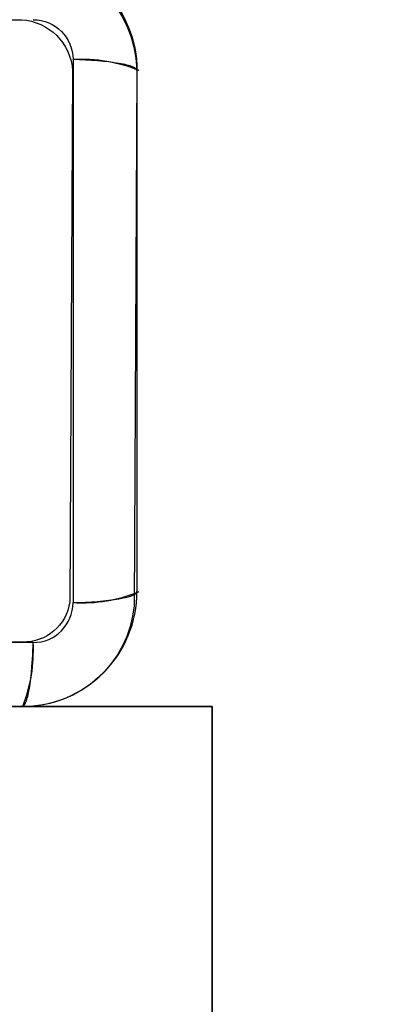
# Model space of a CAD drawing. Units: millimetres. Extents: x 2661.4 to 2668.05, y 2965.79 to 2975.7.
# Drawn here: x 2663.56 to 2663.61, y 2969.12 to 2969.26 of the extents above; entities that cross this region are included whole.
import ezdxf

# ---------------------------------------------------------------- set-up
doc = ezdxf.new("R2010")
doc.units = ezdxf.units.MM
doc.layers.add('DIASTASEIS', color=8, linetype='Continuous')
doc.styles.get("Standard").update_dxf_attribs({"font": 'ARIALN.TTF'})
doc.dimstyles.get("Standard").update_dxf_attribs({"dimtxt": 0.18, "dimasz": 0.15, "dimexe": 0.18, "dimexo": 0.0625, "dimgap": 0.09, "dimtad": 0, "dimtih": 1, "dimtoh": 1, "dimzin": 0, "dimdsep": 46, "dimtxsty": 'Standard', "dimblk": 'OBLIQUE', "dimcen": 0.09, "dimadec": 0, "dimazin": 0, "dimtfac": 1, "dimtofl": 0, "dimtmove": 0, "dimatfit": 3, "dimfxl": 1, "dimtolj": 1, "dimtzin": 0, "dimarcsym": 0})

# ---------------------------------------------------------------- blocks, each defined once
blk = doc.blocks.new('_Oblique')
at = {"color": 0, "linetype": 'ByBlock', "lineweight": -2, "transparency": 16777216}
blk.add_line((-0.5, -0.5), (0.5, 0.5), dxfattribs=at)
blk = doc.blocks.new('*D1')
at = {"layer": 'Defpoints', "color": 0}
for p in [(2664.975828425127, 2972.213920812157), (2661.663412534999, 2966.213920812157), (2664.975828425127, 2966.213920812157)]:
    blk.add_point(p, dxfattribs=at)
at = {"layer": 'DIASTASEIS', "color": 0, "lineweight": -2}
for p, q in [((2664.913328425127, 2972.213920812157), (2661.483412534999, 2972.213920812157)), ((2661.663412534999, 2972.213920812157), (2661.663412534999, 2969.406035409701)), ((2661.663412534999, 2966.213920812157), (2661.663412534999, 2969.021806214613)), ((2664.913328425127, 2966.213920812157), (2661.483412534999, 2966.213920812157))]:
    blk.add_line(p, q, dxfattribs=at)
at = {"layer": 'DIASTASEIS', "color": 0, "linetype": 'ByBlock', "lineweight": -2, "xscale": 0.15, "yscale": 0.15, "zscale": 0.15}
for p, rotation in [((2661.663412534999, 2972.213920812157), 90), ((2661.663412534999, 2966.213920812157), 270)]:
    blk.add_blockref('_Oblique', p, dxfattribs=dict(at, rotation=rotation))
at = {"layer": 'DIASTASEIS', "color": 0, "insert": (2661.663412534999, 2969.213920812157), "char_height": 0.2, "attachment_point": 5}
blk.add_mtext('\\A1;\\A1;6.00', dxfattribs=at)
blk = doc.blocks.new('*D2')
at = {"layer": 'Defpoints', "color": 0}
for p in [(2661.975828425127, 2969.213920812157), (2667.975828425127, 2969.213920812157), (2667.975828425127, 2965.971108494029)]:
    blk.add_point(p, dxfattribs=at)
at = {"layer": 'DIASTASEIS', "color": 0, "lineweight": -2}
for p, q in [((2661.975828425127, 2969.151420812157), (2661.975828425127, 2965.791108494029)), ((2667.975828425127, 2969.151420812157), (2667.975828425127, 2965.791108494029)), ((2661.975828425127, 2965.971108494029), (2664.672595137269, 2965.971108494029)), ((2667.975828425127, 2965.971108494029), (2665.279061712986, 2965.971108494029))]:
    blk.add_line(p, q, dxfattribs=at)
at = {"layer": 'DIASTASEIS', "color": 0, "linetype": 'ByBlock', "lineweight": -2, "xscale": 0.15, "yscale": 0.15, "zscale": 0.15, "rotation": 180}
blk.add_blockref('_Oblique', (2661.975828425127, 2965.971108494029), dxfattribs=at)
at = {"layer": 'DIASTASEIS', "color": 0, "linetype": 'ByBlock', "lineweight": -2, "xscale": 0.15, "yscale": 0.15, "zscale": 0.15}
blk.add_blockref('_Oblique', (2667.975828425127, 2965.971108494029), dxfattribs=at)
at = {"layer": 'DIASTASEIS', "color": 0, "insert": (2664.975828425127, 2965.971108494029), "char_height": 0.2, "attachment_point": 5}
blk.add_mtext('\\A1;\\A1;6.00', dxfattribs=at)
blk = doc.blocks.new('*D5')
at = {"layer": 'Defpoints', "color": 0}
for p in [(2664.249578728209, 2970.726420963135), (2662.785822828171, 2967.701420811033), (2664.249578047823, 2967.701420811033)]:
    blk.add_point(p, dxfattribs=at)
at = {"layer": 'DIASTASEIS', "color": 0, "lineweight": -2}
for p, q in [((2664.187078728209, 2970.726420963135), (2662.605822828171, 2970.726420963135)), ((2662.785822828171, 2970.726420963135), (2662.785822828171, 2969.406035484628)), ((2662.785822828171, 2967.701420811033), (2662.785822828171, 2969.02180628954)), ((2664.187078047823, 2967.701420811033), (2662.605822828171, 2967.701420811033))]:
    blk.add_line(p, q, dxfattribs=at)
at = {"layer": 'DIASTASEIS', "color": 0, "linetype": 'ByBlock', "lineweight": -2, "xscale": 0.15, "yscale": 0.15, "zscale": 0.15}
for p, rotation in [((2662.785822828171, 2970.726420963135), 90), ((2662.785822828171, 2967.701420811033), 270)]:
    blk.add_blockref('_Oblique', p, dxfattribs=dict(at, rotation=rotation))
at = {"layer": 'DIASTASEIS', "color": 0, "insert": (2662.785822828171, 2969.213920887084), "char_height": 0.2, "attachment_point": 5}
blk.add_mtext('\\A1;\\A1;3.00', dxfattribs=at)
blk = doc.blocks.new('KATOPSH_S277')
at = {"lineweight": -3}
for p, q in [((2663.564810356611, 2969.250084102939), (2663.56481035678, 2969.177757218086)), ((2663.566450692621, 2969.250023198443), (2663.564810356611, 2969.250084102939)), ((2663.564810356611, 2969.250084102939), (2663.56481035678, 2969.177757218087)), ((2663.566450692621, 2969.250023198444), (2663.564810356611, 2969.250084102939)), ((2663.568070366482, 2969.249917859857), (2663.566450692621, 2969.250023198443)), ((2663.568070366482, 2969.249917859857), (2663.566450692621, 2969.250023198444)), ((2663.568846568676, 2969.249848267522), (2663.568070366482, 2969.249917859857)), ((2663.568846568676, 2969.249848267522), (2663.568070366482, 2969.249917859857)), ((2663.569585937924, 2969.249767800281), (2663.568846568676, 2969.249848267522)), ((2663.569585937924, 2969.249767800281), (2663.568846568676, 2969.249848267522)), ((2663.57027803161, 2969.249677127304), (2663.569585937924, 2969.249767800281)), ((2663.57027803161, 2969.249677127304), (2663.569585937924, 2969.249767800281)), ((2663.570913246641, 2969.249577197113), (2663.57027803161, 2969.249677127304)), ((2663.570913246641, 2969.249577197114), (2663.57027803161, 2969.249677127304)), ((2663.57148324785, 2969.249469206653), (2663.570913246641, 2969.249577197113)), ((2663.57148324785, 2969.249469206653), (2663.570913246641, 2969.249577197114)), ((2663.571741625765, 2969.249412619448), (2663.57148324785, 2969.249469206653)), ((2663.571741625765, 2969.249412619449), (2663.57148324785, 2969.249469206653)), ((2663.571981327952, 2969.249354554063), (2663.571741625765, 2969.249412619448)), ((2663.571981327952, 2969.249354554064), (2663.571741625765, 2969.249412619449)), ((2663.572201812965, 2969.249295206902), (2663.571981327952, 2969.249354554063)), ((2663.572201812965, 2969.249295206903), (2663.571981327952, 2969.249354554064)), ((2663.572402666965, 2969.249234779051), (2663.572201812965, 2969.249295206902)), ((2663.572402666965, 2969.249234779051), (2663.572201812965, 2969.249295206903)), ((2663.572495638265, 2969.249204223453), (2663.572402666965, 2969.249234779051)), ((2663.572495638265, 2969.249204223453), (2663.572402666965, 2969.249234779051)), ((2663.572583605021, 2969.249173474113), (2663.572495638265, 2969.249204223453)), ((2663.572583605021, 2969.249173474113), (2663.572495638265, 2969.249204223453)), ((2663.572666551641, 2969.249142556525), (2663.572583605021, 2969.249173474113)), ((2663.572666551641, 2969.249142556526), (2663.572583605021, 2969.249173474113)), ((2663.572744470398, 2969.249111496075), (2663.572666551641, 2969.249142556525)), ((2663.572744470398, 2969.249111496075), (2663.572666551641, 2969.249142556526)), ((2663.572817361301, 2969.249080317983), (2663.572744470398, 2969.249111496075)), ((2663.572817361301, 2969.249080317983), (2663.572744470398, 2969.249111496075)), ((2663.572885231948, 2969.249049047239), (2663.572817361301, 2969.249080317983)), ((2663.572885231948, 2969.24904904724), (2663.572817361301, 2969.249080317983)), ((2663.572948097347, 2969.249017708547), (2663.572885231948, 2969.249049047239)), ((2663.572948097347, 2969.249017708547), (2663.572885231948, 2969.24904904724)), ((2663.572977659748, 2969.249002021349), (2663.572948097347, 2969.249017708547)), ((2663.572977659748, 2969.249002021349), (2663.572948097347, 2969.249017708547)), ((2663.573005979722, 2969.24898632627), (2663.572977659748, 2969.249002021349)), ((2663.573005979722, 2969.248986326271), (2663.572977659748, 2969.249002021349)), ((2663.573033061138, 2969.248970626294), (2663.573005979722, 2969.24898632627)), ((2663.573033061138, 2969.248970626295), (2663.573005979722, 2969.248986326271)), ((2663.573058908286, 2969.248954924377), (2663.573033061138, 2969.248970626294)), ((2663.573058908286, 2969.248954924377), (2663.573033061138, 2969.248970626295)), ((2663.573083525872, 2969.248939223444), (2663.573058908286, 2969.248954924377)), ((2663.573083525872, 2969.248939223445), (2663.573058908286, 2969.248954924377)), ((2663.573106919006, 2969.248923526392), (2663.573083525872, 2969.248939223444)), ((2663.573106919006, 2969.248923526393), (2663.573083525872, 2969.248939223445)), ((2663.573129093198, 2969.248907836085), (2663.573106919006, 2969.248923526392)), ((2663.573129093198, 2969.248907836085), (2663.573106919006, 2969.248923526393)), ((2663.573150054344, 2969.248892155351), (2663.573129093198, 2969.248907836085)), ((2663.573150054344, 2969.248892155351), (2663.573129093198, 2969.248907836085)), ((2663.573169808722, 2969.248876486987), (2663.573150054344, 2969.248892155351)), ((2663.573169808722, 2969.248876486987), (2663.573150054344, 2969.248892155351)), ((2663.573188362979, 2969.248860833753), (2663.573169808722, 2969.248876486987)), ((2663.573188362979, 2969.248860833754), (2663.573169808722, 2969.248876486987)), ((2663.573205724128, 2969.248845198371), (2663.573188362979, 2969.248860833753)), ((2663.573205724128, 2969.248845198372), (2663.573188362979, 2969.248860833754)), ((2663.573213959573, 2969.248837388216), (2663.573205724128, 2969.248845198371)), ((2663.573213959573, 2969.248837388217), (2663.573205724128, 2969.248845198372)), ((2663.573221899528, 2969.248829583526), (2663.573213959573, 2969.248837388216)), ((2663.573221899528, 2969.248829583527), (2663.573213959573, 2969.248837388217)), ((2663.573229544967, 2969.248821784633), (2663.573221899528, 2969.248829583526)), ((2663.573229544967, 2969.248821784634), (2663.573221899528, 2969.248829583527)), ((2663.573236896886, 2969.248813991864), (2663.573229544967, 2969.248821784633)), ((2663.573236896886, 2969.248813991864), (2663.573229544967, 2969.248821784634)), ((2663.573243956298, 2969.248806205541), (2663.573236896886, 2969.248813991864)), ((2663.573243956298, 2969.248806205542), (2663.573236896886, 2969.248813991864)), ((2663.573250724238, 2969.248798425988), (2663.573243956298, 2969.248806205541)), ((2663.573250724238, 2969.248798425989), (2663.573243956298, 2969.248806205542)), ((2663.573257201763, 2969.248790653523), (2663.573250724238, 2969.248798425988)), ((2663.573257201763, 2969.248790653524), (2663.573250724238, 2969.248798425989)), ((2663.573263389946, 2969.248782888464), (2663.573257201763, 2969.248790653523)), ((2663.573263389946, 2969.248782888465), (2663.573257201763, 2969.248790653524)), ((2663.573269289881, 2969.248775131123), (2663.573263389946, 2969.248782888464)), ((2663.573269289881, 2969.248775131124), (2663.573263389946, 2969.248782888465)), ((2663.573274902682, 2969.248767381813), (2663.573269289881, 2969.248775131123)), ((2663.573274902682, 2969.248767381813), (2663.573269289881, 2969.248775131124)), ((2663.573280229479, 2969.24875964084), (2663.573274902682, 2969.248767381813)), ((2663.573280229479, 2969.248759640841), (2663.573274902682, 2969.248767381813)), ((2663.573285271423, 2969.248751908513), (2663.573280229479, 2969.24875964084)), ((2663.573285271423, 2969.248751908513), (2663.573280229479, 2969.248759640841)), ((2663.573290029681, 2969.248744185133), (2663.573285271423, 2969.248751908513)), ((2663.573290029681, 2969.248744185133), (2663.573285271423, 2969.248751908513)), ((2663.573294505438, 2969.248736471), (2663.573290029681, 2969.248744185133)), ((2663.573294505438, 2969.248736471), (2663.573290029681, 2969.248744185133)), ((2663.573298699898, 2969.248728766413), (2663.573294505438, 2969.248736471)), ((2663.573298699898, 2969.248728766413), (2663.573294505438, 2969.248736471)), ((2663.573302614279, 2969.248721071665), (2663.573298699898, 2969.248728766413)), ((2663.573302614279, 2969.248721071665), (2663.573298699898, 2969.248728766413)), ((2663.573306249819, 2969.248713387049), (2663.573302614279, 2969.248721071665)), ((2663.573306249819, 2969.248713387049), (2663.573302614279, 2969.248721071665)), ((2663.573309607771, 2969.248705712853), (2663.573306249819, 2969.248713387049)), ((2663.573309607771, 2969.248705712853), (2663.573306249819, 2969.248713387049)), ((2663.573312689402, 2969.248698049364), (2663.573309607771, 2969.248705712853)), ((2663.573312689402, 2969.248698049364), (2663.573309607771, 2969.248705712853)), ((2663.573315495997, 2969.248690396864), (2663.573312689402, 2969.248698049364)), ((2663.573315495997, 2969.248690396864), (2663.573312689402, 2969.248698049364)), ((2663.573318028858, 2969.248682755634), (2663.573315495997, 2969.248690396864)), ((2663.573318028858, 2969.248682755634), (2663.573315495997, 2969.248690396864)), ((2663.573320289297, 2969.248675125951), (2663.573318028858, 2969.248682755634)), ((2663.573320289297, 2969.248675125951), (2663.573318028858, 2969.248682755634)), ((2663.573322278647, 2969.24866750809), (2663.573320289297, 2969.248675125951)), ((2663.573322278647, 2969.24866750809), (2663.573320289297, 2969.248675125951)), ((2663.573323998249, 2969.24865990232), (2663.573322278647, 2969.24866750809)), ((2663.573323998249, 2969.248659902321), (2663.573322278647, 2969.24866750809)), ((2663.573325449464, 2969.248652308913), (2663.573323998249, 2969.24865990232)), ((2663.573325449464, 2969.248652308914), (2663.573323998249, 2969.248659902321)), ((2663.573326633663, 2969.248644728133), (2663.573325449464, 2969.248652308913)), ((2663.573326633663, 2969.248644728134), (2663.573325449464, 2969.248652308914)), ((2663.573327552233, 2969.248637160241), (2663.573326633663, 2969.248644728133)), ((2663.573327552233, 2969.248637160242), (2663.573326633663, 2969.248644728134)), ((2663.57332820657, 2969.248629605498), (2663.573327552233, 2969.248637160241)), ((2663.57332820657, 2969.248629605499), (2663.573327552233, 2969.248637160242)), ((2663.573328598087, 2969.24862206416), (2663.57332820657, 2969.248629605498)), ((2663.573328598087, 2969.24862206416), (2663.57332820657, 2969.248629605499)), ((2663.573328728209, 2969.248614536481), (2663.573328598087, 2969.24862206416)), ((2663.573328728209, 2969.248614536481), (2663.573328598087, 2969.24862206416)), ((2663.573328728209, 2969.248614536481), (2663.573328728209, 2969.192624740724)), ((2663.573328728209, 2969.248614536481), (2663.573328728209, 2969.192624740725)), ((2663.573328728209, 2969.192624740724), (2663.573328728209, 2969.180508736427)), ((2663.573328728209, 2969.192624740725), (2663.573328728209, 2969.180508736427)), ((2663.573328728209, 2969.180508736427), (2663.573328728209, 2969.179226781378)), ((2663.573328728209, 2969.180508736427), (2663.573328728209, 2969.179226781379)), ((2663.571981327923, 2969.178486767629), (2663.572201812932, 2969.178546114568)), ((2663.571981327923, 2969.17848676763), (2663.572201812932, 2969.178546114569)), ((2663.572201812932, 2969.178546114568), (2663.57240266693, 2969.178606542176)), ((2663.572201812932, 2969.178546114569), (2663.57240266693, 2969.178606542176)), ((2663.57240266693, 2969.178606542176), (2663.572495638228, 2969.178637097643)), ((2663.57240266693, 2969.178606542176), (2663.572495638228, 2969.178637097644)), ((2663.572495638228, 2969.178637097643), (2663.572583604983, 2969.178667846847)), ((2663.572495638228, 2969.178637097644), (2663.572583604983, 2969.178667846848)), ((2663.572583604983, 2969.178667846847), (2663.572666551604, 2969.178698764296)), ((2663.572583604983, 2969.178667846848), (2663.572666551604, 2969.178698764297)), ((2663.572666551604, 2969.178698764296), (2663.572744470361, 2969.178729824601)), ((2663.572666551604, 2969.178698764297), (2663.572744470361, 2969.178729824602)), ((2663.572744470361, 2969.178729824601), (2663.572817361264, 2969.178761002544)), ((2663.572744470361, 2969.178729824602), (2663.572817361264, 2969.178761002545)), ((2663.572817361264, 2969.178761002544), (2663.572885231912, 2969.178792273134)), ((2663.572817361264, 2969.178761002545), (2663.572885231912, 2969.178792273135)), ((2663.572885231912, 2969.178792273134), (2663.572948097312, 2969.178823611668)), ((2663.572885231912, 2969.178792273135), (2663.572948097312, 2969.178823611669)), ((2663.572948097312, 2969.178823611668), (2663.572977659714, 2969.178839298786)), ((2663.572948097312, 2969.178823611669), (2663.572977659714, 2969.178839298786)), ((2663.572977659714, 2969.178839298786), (2663.573005979688, 2969.178854993782)), ((2663.572977659714, 2969.178839298786), (2663.573005979688, 2969.178854993783)), ((2663.573005979688, 2969.178854993782), (2663.573033061105, 2969.178870693676)), ((2663.573005979688, 2969.178854993783), (2663.573033061105, 2969.178870693676)), ((2663.573033061105, 2969.178870693676), (2663.573058908254, 2969.17888639551)), ((2663.573033061105, 2969.178870693676), (2663.573058908254, 2969.178886395511)), ((2663.573058908254, 2969.17888639551), (2663.573083525841, 2969.178902096358)), ((2663.573058908254, 2969.178886395511), (2663.573083525841, 2969.178902096358)), ((2663.573083525841, 2969.178902096358), (2663.573106918976, 2969.178917793325)), ((2663.573083525841, 2969.178902096358), (2663.573106918976, 2969.178917793325)), ((2663.573106918976, 2969.178917793325), (2663.573129093169, 2969.178933483547)), ((2663.573106918976, 2969.178917793325), (2663.573129093169, 2969.178933483548)), ((2663.573129093169, 2969.178933483547), (2663.573150054315, 2969.178949164193)), ((2663.573129093169, 2969.178933483548), (2663.573150054315, 2969.178949164193)), ((2663.573150054315, 2969.178949164193), (2663.573169808694, 2969.178964832469)), ((2663.573150054315, 2969.178949164193), (2663.573169808694, 2969.17896483247)), ((2663.573169808694, 2969.178964832469), (2663.573188362953, 2969.178980485614)), ((2663.573169808694, 2969.17896483247), (2663.573188362953, 2969.178980485615)), ((2663.573188362953, 2969.178980485614), (2663.573205724103, 2969.178996120907)), ((2663.573188362953, 2969.178980485615), (2663.573205724103, 2969.178996120908)), ((2663.573205724103, 2969.178996120907), (2663.573213959548, 2969.179003931018)), ((2663.573205724103, 2969.178996120908), (2663.573213959548, 2969.179003931019)), ((2663.573213959548, 2969.179003931018), (2663.573221899504, 2969.179011735661)), ((2663.573213959548, 2969.179003931019), (2663.573221899504, 2969.179011735662)), ((2663.573221899504, 2969.179011735661), (2663.573229544945, 2969.179019534509)), ((2663.573221899504, 2969.179011735662), (2663.573229544945, 2969.17901953451)), ((2663.573229544945, 2969.179019534509), (2663.573236896863, 2969.179027327233)), ((2663.573229544945, 2969.17901953451), (2663.573236896863, 2969.179027327234)), ((2663.573236896863, 2969.179027327233), (2663.573243956276, 2969.17903511351)), ((2663.573236896863, 2969.179027327234), (2663.573243956276, 2969.17903511351)), ((2663.573243956276, 2969.17903511351), (2663.573250724217, 2969.179042893017)), ((2663.573243956276, 2969.17903511351), (2663.573250724217, 2969.179042893018)), ((2663.573250724217, 2969.179042893017), (2663.573257201742, 2969.179050665436)), ((2663.573250724217, 2969.179042893018), (2663.573257201742, 2969.179050665436)), ((2663.573257201742, 2969.179050665436), (2663.573263389926, 2969.179058430449)), ((2663.573257201742, 2969.179050665436), (2663.573263389926, 2969.179058430449)), ((2663.573263389926, 2969.179058430449), (2663.573269289862, 2969.179066187744)), ((2663.573263389926, 2969.179058430449), (2663.573269289862, 2969.179066187744)), ((2663.573269289862, 2969.179066187744), (2663.573274902664, 2969.179073937008)), ((2663.573269289862, 2969.179066187744), (2663.573274902664, 2969.179073937008)), ((2663.573274902664, 2969.179073937008), (2663.573280229462, 2969.179081677933)), ((2663.573274902664, 2969.179073937008), (2663.573280229462, 2969.179081677933)), ((2663.573280229462, 2969.179081677933), (2663.573285271407, 2969.179089410214)), ((2663.573280229462, 2969.179081677933), (2663.573285271407, 2969.179089410214)), ((2663.573285271407, 2969.179089410214), (2663.573290029665, 2969.179097133547)), ((2663.573285271407, 2969.179089410214), (2663.573290029665, 2969.179097133548)), ((2663.573290029665, 2969.179097133547), (2663.573294505424, 2969.179104847632)), ((2663.573290029665, 2969.179097133548), (2663.573294505424, 2969.179104847633)), ((2663.573294505424, 2969.179104847632), (2663.573298699884, 2969.179112552172)), ((2663.573294505424, 2969.179104847633), (2663.573298699884, 2969.179112552173)), ((2663.573298699884, 2969.179112552172), (2663.573302614267, 2969.179120246873)), ((2663.573298699884, 2969.179112552173), (2663.573302614267, 2969.179120246873)), ((2663.573302614267, 2969.179120246873), (2663.573306249808, 2969.179127931441)), ((2663.573302614267, 2969.179120246873), (2663.573306249808, 2969.179127931442)), ((2663.573306249808, 2969.179127931441), (2663.573309607759, 2969.179135605589)), ((2663.573306249808, 2969.179127931442), (2663.573309607759, 2969.17913560559)), ((2663.573309607759, 2969.179135605589), (2663.573312689391, 2969.179143269031)), ((2663.573309607759, 2969.17913560559), (2663.573312689391, 2969.179143269031)), ((2663.573312689391, 2969.179143269031), (2663.573315495988, 2969.179150921482)), ((2663.573312689391, 2969.179143269031), (2663.573315495988, 2969.179150921483)), ((2663.573315495988, 2969.179150921482), (2663.573318028849, 2969.179158562664)), ((2663.573315495988, 2969.179150921483), (2663.573318028849, 2969.179158562665)), ((2663.573318028849, 2969.179158562664), (2663.57332028929, 2969.179166192299)), ((2663.573318028849, 2969.179158562665), (2663.57332028929, 2969.1791661923)), ((2663.57332028929, 2969.179166192299), (2663.57332227864, 2969.179173810112)), ((2663.57332028929, 2969.1791661923), (2663.57332227864, 2969.179173810113)), ((2663.57332227864, 2969.179173810112), (2663.573323998244, 2969.179181415832)), ((2663.57332227864, 2969.179173810113), (2663.573323998244, 2969.179181415832)), ((2663.573323998244, 2969.179181415832), (2663.573325449459, 2969.17918900919)), ((2663.573323998244, 2969.179181415832), (2663.573325449459, 2969.179189009191)), ((2663.573325449459, 2969.17918900919), (2663.57332663366, 2969.179196589922)), ((2663.573325449459, 2969.179189009191), (2663.57332663366, 2969.179196589923)), ((2663.57332663366, 2969.179196589922), (2663.573327552229, 2969.179204157765)), ((2663.57332663366, 2969.179196589923), (2663.573327552229, 2969.179204157766)), ((2663.573327552229, 2969.179204157765), (2663.573328206568, 2969.179211712459)), ((2663.573327552229, 2969.179204157766), (2663.573328206568, 2969.17921171246)), ((2663.573328206568, 2969.179211712459), (2663.573328598086, 2969.179219253748)), ((2663.573328206568, 2969.17921171246), (2663.573328598086, 2969.179219253749)), ((2663.573328598086, 2969.179219253748), (2663.573328728209, 2969.179226781378)), ((2663.573328598086, 2969.179219253749), (2663.573328728209, 2969.179226781379)), ((2663.56481035678, 2969.177757218086), (2663.566450692754, 2969.177818123433)), ((2663.56481035678, 2969.177757218087), (2663.566450692754, 2969.177818123433)), ((2663.566450692754, 2969.177818123433), (2663.568070366568, 2969.177923462562)), ((2663.566450692754, 2969.177818123433), (2663.568070366568, 2969.177923462563)), ((2663.568070366568, 2969.177923462562), (2663.568846568738, 2969.177993055031)), ((2663.568070366568, 2969.177923462563), (2663.568846568738, 2969.177993055031)), ((2663.568846568738, 2969.177993055031), (2663.569585937963, 2969.178073522306)), ((2663.568846568738, 2969.177993055031), (2663.569585937963, 2969.178073522306)), ((2663.569585937963, 2969.178073522306), (2663.570278031626, 2969.178164195214)), ((2663.569585937963, 2969.178073522306), (2663.570278031626, 2969.178164195215)), ((2663.570278031626, 2969.178164195214), (2663.570913246639, 2969.178264125231)), ((2663.570278031626, 2969.178164195215), (2663.570913246639, 2969.178264125231)), ((2663.570913246639, 2969.178264125231), (2663.571483247832, 2969.178372115415)), ((2663.570913246639, 2969.178264125231), (2663.571483247832, 2969.178372115416)), ((2663.571483247832, 2969.178372115415), (2663.571741625741, 2969.178428702444)), ((2663.571483247832, 2969.178372115416), (2663.571741625741, 2969.178428702444)), ((2663.571741625741, 2969.178428702444), (2663.571981327923, 2969.178486767629)), ((2663.571741625741, 2969.178428702444), (2663.571981327923, 2969.17848676763)), ((2663.559492172225, 2969.172439030528), (2663.487165287366, 2969.172439030358)), ((2663.559492172225, 2969.172439030528), (2663.487165287366, 2969.172439030359)), ((2663.559431267729, 2969.170798694517), (2663.559492172225, 2969.172439030528)), ((2663.559431267729, 2969.170798694518), (2663.559492172225, 2969.172439030528)), ((2663.559325929141, 2969.169179020656), (2663.559431267729, 2969.170798694517)), ((2663.559325929141, 2969.169179020657), (2663.559431267729, 2969.170798694518)), ((2663.559175869565, 2969.167663449214), (2663.559256336806, 2969.168402818463)), ((2663.559175869565, 2969.167663449214), (2663.559256336806, 2969.168402818463)), ((2663.559256336806, 2969.168402818463), (2663.559325929141, 2969.169179020656)), ((2663.559256336806, 2969.168402818463), (2663.559325929141, 2969.169179020657)), ((2663.558985266397, 2969.166336140498), (2663.559085196586, 2969.166971355529)), ((2663.558985266397, 2969.166336140499), (2663.559085196586, 2969.166971355529)), ((2663.559085196586, 2969.166971355529), (2663.559175869565, 2969.167663449214)), ((2663.559085196586, 2969.166971355529), (2663.559175869565, 2969.167663449214)), ((2663.558762623346, 2969.165268059186), (2663.558820688731, 2969.165507761373)), ((2663.558762623346, 2969.165268059186), (2663.558820688731, 2969.165507761374)), ((2663.558820688731, 2969.165507761373), (2663.558877275935, 2969.165766139288)), ((2663.558820688731, 2969.165507761374), (2663.558877275935, 2969.165766139289)), ((2663.558877275935, 2969.165766139288), (2663.558985266397, 2969.166336140498)), ((2663.558877275935, 2969.165766139289), (2663.558985266397, 2969.166336140499)), ((2663.558268903033, 2969.164061024159), (2663.558284556268, 2969.164079578417)), ((2663.558268903033, 2969.16406102416), (2663.558284556268, 2969.164079578418)), ((2663.558284556268, 2969.164079578417), (2663.558300224631, 2969.164099332795)), ((2663.558284556268, 2969.164079578418), (2663.558300224631, 2969.164099332796)), ((2663.558300224631, 2969.164099332795), (2663.558315905365, 2969.16412029394)), ((2663.558300224631, 2969.164099332796), (2663.558315905365, 2969.164120293941)), ((2663.558315905365, 2969.16412029394), (2663.558331595673, 2969.164142468132)), ((2663.558315905365, 2969.164120293941), (2663.558331595673, 2969.164142468132)), ((2663.558331595673, 2969.164142468132), (2663.558347292725, 2969.164165861266)), ((2663.558331595673, 2969.164142468132), (2663.558347292725, 2969.164165861267)), ((2663.558347292725, 2969.164165861266), (2663.558362993658, 2969.164190478852)), ((2663.558347292725, 2969.164165861267), (2663.558362993658, 2969.164190478853)), ((2663.558362993658, 2969.164190478852), (2663.558378695575, 2969.164216326001)), ((2663.558362993658, 2969.164190478853), (2663.558378695575, 2969.164216326002)), ((2663.558378695575, 2969.164216326001), (2663.558394395551, 2969.164243407417)), ((2663.558378695575, 2969.164216326002), (2663.558394395551, 2969.164243407417)), ((2663.558394395551, 2969.164243407417), (2663.558410090629, 2969.16427172739)), ((2663.558394395551, 2969.164243407417), (2663.558410090629, 2969.164271727391)), ((2663.558410090629, 2969.16427172739), (2663.558425777828, 2969.164301289791)), ((2663.558410090629, 2969.164271727391), (2663.558425777828, 2969.164301289792)), ((2663.558425777828, 2969.164301289791), (2663.55845711652, 2969.164364155191)), ((2663.558425777828, 2969.164301289792), (2663.55845711652, 2969.164364155191)), ((2663.55845711652, 2969.164364155191), (2663.558488387264, 2969.164432025838)), ((2663.55845711652, 2969.164364155191), (2663.558488387264, 2969.164432025839)), ((2663.558488387264, 2969.164432025838), (2663.558519565356, 2969.164504916741)), ((2663.558488387264, 2969.164432025839), (2663.558519565356, 2969.164504916741)), ((2663.558519565356, 2969.164504916741), (2663.558550625806, 2969.164582835498)), ((2663.558519565356, 2969.164504916741), (2663.558550625806, 2969.164582835498)), ((2663.558550625806, 2969.164582835498), (2663.558581543395, 2969.164665782118)), ((2663.558550625806, 2969.164582835498), (2663.558581543395, 2969.164665782118)), ((2663.558581543395, 2969.164665782118), (2663.558612292734, 2969.164753748874)), ((2663.558581543395, 2969.164665782118), (2663.558612292734, 2969.164753748875)), ((2663.558612292734, 2969.164753748874), (2663.558642848333, 2969.164846720174)), ((2663.558612292734, 2969.164753748875), (2663.558642848333, 2969.164846720174)), ((2663.558642848333, 2969.164846720174), (2663.558703276184, 2969.165047574174)), ((2663.558642848333, 2969.164846720174), (2663.558703276184, 2969.165047574174)), ((2663.558703276184, 2969.165047574174), (2663.558762623346, 2969.165268059186)), ((2663.558703276184, 2969.165047574174), (2663.558762623346, 2969.165268059186)), ((2663.583328728209, 2969.163920658929), (2663.463328728209, 2969.163920658929)), ((2663.55802260576, 2969.163920658929), (2663.488634850658, 2969.163920658929)), ((2663.55802260576, 2969.16392065893), (2663.488634850658, 2969.16392065893)), ((2663.55802260576, 2969.163920658929), (2663.55803013344, 2969.163920789051)), ((2663.55802260576, 2969.16392065893), (2663.55803013344, 2969.163920789052)), ((2663.55803013344, 2969.163920789051), (2663.558037674778, 2969.163921180569)), ((2663.55803013344, 2969.163920789052), (2663.558037674778, 2969.16392118057)), ((2663.558037674778, 2969.163921180569), (2663.558045229521, 2969.163921834906)), ((2663.558037674778, 2969.16392118057), (2663.558045229521, 2969.163921834906)), ((2663.558045229521, 2969.163921834906), (2663.558052797413, 2969.163922753476)), ((2663.558045229521, 2969.163921834906), (2663.558052797413, 2969.163922753476)), ((2663.558052797413, 2969.163922753476), (2663.558060378193, 2969.163923937674)), ((2663.558052797413, 2969.163922753476), (2663.558060378193, 2969.163923937675)), ((2663.558060378193, 2969.163923937674), (2663.558067971601, 2969.163925388889)), ((2663.558060378193, 2969.163923937675), (2663.558067971601, 2969.163925388889)), ((2663.558067971601, 2969.163925388889), (2663.558075577369, 2969.163927108492)), ((2663.558067971601, 2969.163925388889), (2663.558075577369, 2969.163927108493)), ((2663.558075577369, 2969.163927108492), (2663.558083195231, 2969.163929097841)), ((2663.558075577369, 2969.163927108493), (2663.558083195231, 2969.163929097841)), ((2663.558083195231, 2969.163929097841), (2663.558090824914, 2969.163931358281)), ((2663.558083195231, 2969.163929097841), (2663.558090824914, 2969.163931358281)), ((2663.558090824914, 2969.163931358281), (2663.558098466144, 2969.163933891141)), ((2663.558090824914, 2969.163931358281), (2663.558098466144, 2969.163933891142)), ((2663.558098466144, 2969.163933891141), (2663.558106118644, 2969.163936697737)), ((2663.558098466144, 2969.163933891142), (2663.558106118644, 2969.163936697738)), ((2663.558106118644, 2969.163936697737), (2663.558113782133, 2969.163939779368)), ((2663.558106118644, 2969.163936697738), (2663.558113782133, 2969.163939779369)), ((2663.558113782133, 2969.163939779368), (2663.558121456329, 2969.163943137319)), ((2663.558113782133, 2969.163939779369), (2663.558121456329, 2969.16394313732)), ((2663.558121456329, 2969.163943137319), (2663.558129140945, 2969.163946772859)), ((2663.558121456329, 2969.16394313732), (2663.558129140945, 2969.16394677286)), ((2663.558129140945, 2969.163946772859), (2663.558136835693, 2969.163950687241)), ((2663.558129140945, 2969.16394677286), (2663.558136835693, 2969.163950687241)), ((2663.558136835693, 2969.163950687241), (2663.55814454028, 2969.1639548817)), ((2663.558136835693, 2969.163950687241), (2663.55814454028, 2969.163954881701)), ((2663.55814454028, 2969.1639548817), (2663.558152254413, 2969.163959357458)), ((2663.55814454028, 2969.163954881701), (2663.558152254413, 2969.163959357459)), ((2663.558152254413, 2969.163959357458), (2663.558159977793, 2969.163964115715)), ((2663.558152254413, 2969.163959357459), (2663.558159977793, 2969.163964115716)), ((2663.558159977793, 2969.163964115715), (2663.558167710121, 2969.163969157659)), ((2663.558159977793, 2969.163964115716), (2663.558167710121, 2969.16396915766)), ((2663.558167710121, 2969.163969157659), (2663.558175451093, 2969.163974484457)), ((2663.558167710121, 2969.16396915766), (2663.558175451093, 2969.163974484457)), ((2663.558175451093, 2969.163974484457), (2663.558183200404, 2969.163980097258)), ((2663.558175451093, 2969.163974484457), (2663.558183200404, 2969.163980097258)), ((2663.558183200404, 2969.163980097258), (2663.558190957744, 2969.163985997193)), ((2663.558183200404, 2969.163980097258), (2663.558190957744, 2969.163985997193)), ((2663.558190957744, 2969.163985997193), (2663.558198722804, 2969.163992185376)), ((2663.558190957744, 2969.163985997193), (2663.558198722804, 2969.163992185377)), ((2663.558198722804, 2969.163992185376), (2663.558206495269, 2969.163998662901)), ((2663.558198722804, 2969.163992185377), (2663.558206495269, 2969.163998662901)), ((2663.558206495269, 2969.163998662901), (2663.558214274822, 2969.164005430841)), ((2663.558206495269, 2969.163998662901), (2663.558214274822, 2969.164005430842)), ((2663.558214274822, 2969.164005430841), (2663.558222061144, 2969.164012490253)), ((2663.558214274822, 2969.164005430842), (2663.558222061144, 2969.164012490253)), ((2663.558222061144, 2969.164012490253), (2663.558229853914, 2969.164019842171)), ((2663.558222061144, 2969.164012490253), (2663.558229853914, 2969.164019842171)), ((2663.558229853914, 2969.164019842171), (2663.558237652807, 2969.16402748761)), ((2663.558229853914, 2969.164019842171), (2663.558237652807, 2969.164027487611)), ((2663.558237652807, 2969.16402748761), (2663.558245457496, 2969.164035427566)), ((2663.558237652807, 2969.164027487611), (2663.558245457496, 2969.164035427566)), ((2663.558245457496, 2969.164035427566), (2663.558253267652, 2969.164043663011)), ((2663.558245457496, 2969.164035427566), (2663.558253267652, 2969.164043663012)), ((2663.558253267652, 2969.164043663011), (2663.558268903033, 2969.164061024159)), ((2663.558253267652, 2969.164043663012), (2663.558268903033, 2969.16406102416)), ((2663.583328426252, 2967.821420960886), (2663.583328728209, 2969.163920658929))]:
    blk.add_line(p, q, dxfattribs=at)
for points in [[(2663.55803013344, 2969.163920789052), (2663.488569691586, 2969.163920789052, -0.4154611876762894), (2663.47332872821, 2969.179226783632), (2663.473050888623, 2969.248619339222, -0.4310936183775359), (2663.48917545659, 2969.26396826581), (2663.5581186323, 2969.26396826581, -0.3918588156099085), (2663.573327970384, 2969.248767111927), (2663.572945887609, 2969.177349032555, -0.3911014908422211)], [(2663.55809602628, 2969.172499862565), (2663.488569691586, 2969.172499862565, -0.4167030605994778), (2663.481907903795, 2969.179218465114), (2663.481629893372, 2969.248653688543, -0.4391486056470751), (2663.488900475084, 2969.255389192297), (2663.557923173795, 2969.255389192297, -0.3805623952679341), (2663.564747812668, 2969.248587403736), (2663.564369358508, 2969.177847577351, -0.3795158718031384)]]:
    blk.add_lwpolyline(points, format="xyb", close=True)
blk.add_lwpolyline([(2663.573328728209, 2967.811420658929), (2663.463328576106, 2967.811420658929), (2663.463328576106, 2969.163920658929), (2663.583328728209, 2969.163920631939), (2663.583328426252, 2967.821420963136)])
at = {"lineweight": -3, "extrusion": (0, 0, -1)}
for centre, radius, start, end in [((-2663.558022872932, 2969.248614803652), 0.01530585527911875, 89.99899987526871, 180.0010001250407), ((-2663.558022872932, 2969.248614803653), 0.01530585527911875, 89.99899987526871, 180.0010001250407), ((-2663.559484963414, 2969.250076894299), 0.00532539807609219, 90.0775261000202, 179.9224424796066), ((-2663.559484963414, 2969.2500768943), 0.00532539807609219, 90.0775261000202, 179.9224424796066)]:
    blk.add_arc(centre, radius, start, end, dxfattribs=at)
for centre, radius, start, end in [((2663.565950926611, 2969.229789508345), 0.0203266161825207, 67.87483235884558, 93.2166867414876), ((2663.565951023157, 2969.198052373039), 0.0203266161825207, 266.7836618531114, 292.1255162349881), ((2663.539330255062, 2969.171376571546), 0.02019016745021743, 338.3704880233338, 3.017935511099883)]:
    blk.add_arc(centre, radius, start, end)
at = {"lineweight": -3}
for centre, radius, start, end in [((2663.558022872932, 2969.179226514206), 0.01530585527912162, 269.9989998752687, 0.001000125040681114), ((2663.558022872932, 2969.179226514207), 0.01530585527912162, 269.9989998752687, 0.001000125040681114), ((2663.559484963516, 2969.177764423788), 0.005325398139329513, 270.0775582778356, 359.9224740819221), ((2663.559484963516, 2969.177764423789), 0.005325398139329513, 270.0775582778356, 359.9224740819221)]:
    blk.add_arc(centre, radius, start, end, dxfattribs=at)
blk = doc.blocks.new('KATOPSHS277')
at = {"color": 6}
blk.add_blockref('KATOPSH_S277', (0, 0), dxfattribs=at)

msp = doc.modelspace()

# ---------------------------------------------------------------- block references
msp.add_blockref('KATOPSHS277', (0, 0))

# ---------------------------------------------------------------- dimensions: what is measured, and where the dimension line sits
at = {"layer": 'DIASTASEIS'}
for base, p1, p2, picture, middle in [((2661.663412534999, 2966.213920812157), (2664.975828425127, 2972.213920812157), (2664.975828425127, 2966.213920812157), '*D1', (2661.663412534999, 2969.213920812157)), ((2662.785822828171, 2967.701420811033), (2664.249578728209, 2970.726420963135), (2664.249578047823, 2967.701420811033), '*D5', (2662.785822828171, 2969.213920887084))]:
    dim = msp.add_linear_dim(base=base, p1=p1, p2=p2, angle=90, text='\\A1;<>0', dimstyle='Standard', override={"dimtxt": 0.2, "dimdec": 1, "dimtxsty": 'Standard'}, dxfattribs=at)
    dim.commit()
    dim.dimension.update_dxf_attribs({"geometry": picture, "text_midpoint": middle})
dim = msp.add_linear_dim(base=(2667.975828425127, 2965.971108494029), p1=(2661.975828425127, 2969.213920812157), p2=(2667.975828425127, 2969.213920812157), text='\\A1;<>0', dimstyle='Standard', override={"dimtxt": 0.2, "dimdec": 1, "dimtxsty": 'Standard'}, dxfattribs=at)
dim.commit()
dim.dimension.update_dxf_attribs({"geometry": '*D2', "text_midpoint": (2664.975828425127, 2965.971108494029), "dimtype": 160})

doc.saveas('drawing.dxf')
